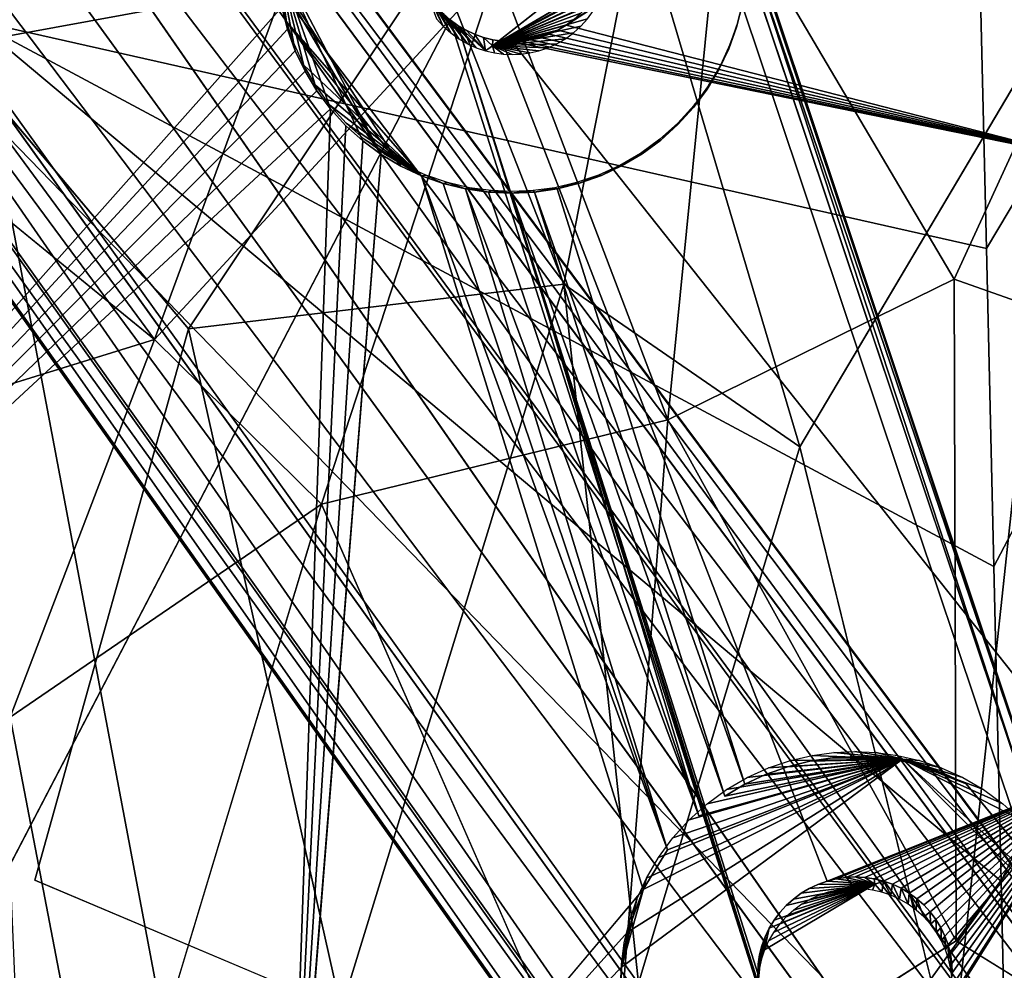
# Model space of a CAD drawing. Units: inches. Extents: x 0 to 306, y 12 to 222.
# Drawn here: x 68 to 70, y 89 to 90 of the extents above; entities that cross this region are included whole.
import ezdxf

# ---------------------------------------------------------------- set-up
doc = ezdxf.new("R2010")
doc.units = ezdxf.units.IN
doc.header["$MEASUREMENT"] = 0
for name, color, linetype in [('SEAT-BASE', 5, 'Continuous'), ('SEAT-INSIDEFABRIC', 5, 'Continuous'), ('SEAT-OUTSIDEFABRIC', 5, 'Continuous')]:
    doc.layers.add(name, color=color, linetype=linetype)

# ---------------------------------------------------------------- blocks, each defined once
blk = doc.blocks.new('3AAC153S04_0T')
at = {"layer": 'SEAT-BASE'}
for points, invisible_edges in [([(2.1541, 1.5526, 8.5886), (9.6538, 7.0019, 4.6535), (2.0289, 1.7447, 8.4679)], 2), ([(9.6538, 7.0019, 4.6535), (8.4641, 6.3608, 5.1385), (2.0289, 1.7447, 8.4679)], 12), ([(8.6742, 6.0753, 5.1448), (9.6538, 7.0019, 4.6535), (2.1541, 1.5526, 8.5886)], 1), ([(4.0176, 4.3389, 17.3077), (3.4961, 4.2372, 17.1623), (1.3586, 3.8229, 16.7605)], 2), ([(4.0235, 4.3229, 17.2406), (3.3385, 3.804, 16.9612), (3.1616, 4.1613, 17.0852)], 12), ([(3.3819, 4.1992, 17.2092), (3.8847, 3.9196, 17.2623), (4.0589, 4.3228, 17.3319)], 3), ([(4.0589, 4.3228, 17.3319), (3.8847, 3.9196, 17.2623), (4.7778, 3.6706, 17.3801)], 13), ([(5.2349, 4.0568, 17.4837), (4.0589, 4.3228, 17.3319), (4.7778, 3.6706, 17.3801)], 2), ([(3.8847, 3.9196, 17.2623), (3.3819, 4.1992, 17.2092), (1.9226, 3.9165, 16.9354)], 13), ([(5.102, 4.1448, 17.2734), (4.7606, 3.7256, 17.1824), (4.6575, 4.0588, 17.1983)], 12), ([(3.8847, 3.9196, 17.2623), (1.9226, 3.9165, 16.9354), (3.6754, 3.4233, 17.1823)], 3), ([(3.3896, 3.4667, 16.9379), (3.3385, 3.804, 16.9612), (4.4937, 3.4555, 17.1175)], 12), ([(3.4296, 2.9884, 16.9048), (3.3896, 3.4667, 16.9379), (4.4937, 3.4555, 17.1175)], 2), ([(3.7868, 2.4273, 16.9266), (1.5192, 2.4718, 16.5412), (3.4296, 2.9884, 16.9048)], 3), ([(4.5865, 2.6805, 17.2749), (3.5871, 2.4347, 17.0933), (4.6112, 2.3246, 17.2571)], 12), ([(4.5865, 2.6805, 17.2749), (4.6112, 2.3246, 17.2571), (5.5557, 2.1067, 17.3918)], 1), ([(1.8453, 1.9667, 16.5657), (1.5192, 2.4718, 16.5412), (3.7868, 2.4273, 16.9266)], 14), ([(3.5084, 1.9788, 16.8538), (1.8453, 1.9667, 16.5657), (3.7868, 2.4273, 16.9266)], 3)]:
    blk.add_3dface(points, dxfattribs=dict(at, invisible_edges=invisible_edges))
for points in [[(1.0144, 0.7248, 7.6192), (9.407, 6.8221, 3.8396), (1.905, 1.0885, 7.3926)], [(8.2292, 6.1812, 4.3989), (9.407, 6.8221, 3.8396), (1.0144, 0.7248, 7.6192)], [(9.407, 6.8221, 3.8396), (8.4398, 5.8961, 4.4049), (1.905, 1.0885, 7.3926)], [(1.738, 1.7746, 8.0496), (8.3129, 6.4305, 4.8294), (1.6593, 1.7149, 7.8118)], [(8.3129, 6.4305, 4.8294), (8.2733, 6.3996, 4.6693), (1.6593, 1.7149, 7.8118)], [(8.2856, 6.3589, 5.0349), (8.3129, 6.4305, 4.8294), (1.738, 1.7746, 8.0496)], [(8.2733, 6.3996, 4.6693), (8.1226, 6.2389, 4.5832), (1.6214, 1.6136, 7.5909)], [(1.6593, 1.7149, 7.8118), (8.2733, 6.3996, 4.6693), (1.6214, 1.6136, 7.5909)], [(1.8452, 1.7784, 8.2856), (8.2856, 6.3589, 5.0349), (1.738, 1.7746, 8.0496)], [(2.0289, 1.7447, 8.4679), (8.4641, 6.3608, 5.1385), (1.8452, 1.7784, 8.2856)], [(8.4641, 6.3608, 5.1385), (8.2856, 6.3589, 5.0349), (1.8452, 1.7784, 8.2856)], [(1.6214, 1.6136, 7.5909), (8.1226, 6.2389, 4.5832), (1.6385, 1.4495, 7.3835)], [(8.1226, 6.2389, 4.5832), (8.2292, 6.1812, 4.3989), (1.6385, 1.4495, 7.3835)], [(1.6385, 1.4495, 7.3835), (8.2292, 6.1812, 4.3989), (1.0144, 0.7248, 7.6192)], [(2.2603, 1.3586, 8.495), (8.6742, 6.0753, 5.1448), (2.1541, 1.5526, 8.5886)], [(8.6048, 5.8898, 5.0461), (8.6742, 6.0753, 5.1448), (2.2603, 1.3586, 8.495)], [(2.242, 1.0952, 8.0667), (8.7085, 5.9138, 4.8361), (2.2747, 1.1929, 8.2901)], [(8.6499, 5.8692, 4.6853), (8.7085, 5.9138, 4.8361), (2.242, 1.0952, 8.0667)], [(8.7085, 5.9138, 4.8361), (8.6048, 5.8898, 5.0461), (2.2747, 1.1929, 8.2901)], [(1.905, 1.0885, 7.3926), (8.4398, 5.8961, 4.4049), (2.0506, 1.027, 7.5961)], [(8.4398, 5.8961, 4.4049), (8.4723, 5.7919, 4.5795), (2.0506, 1.027, 7.5961)], [(2.2747, 1.1929, 8.2901), (8.6048, 5.8898, 5.0461), (2.2603, 1.3586, 8.495)], [(2.1625, 1.0347, 7.8291), (8.6499, 5.8692, 4.6853), (2.242, 1.0952, 8.0667)], [(8.4723, 5.7919, 4.5795), (8.6499, 5.8692, 4.6853), (2.1625, 1.0347, 7.8291)], [(2.0506, 1.027, 7.5961), (8.4723, 5.7919, 4.5795), (2.1625, 1.0347, 7.8291)], [(4.0176, 4.3389, 17.3077), (1.3586, 3.8229, 16.7605), (1.2252, 3.7977, 16.7896)], [(1.2252, 3.7977, 16.7896), (1.3652, 3.8225, 16.8223), (4.0176, 4.3389, 17.3077)], [(1.3652, 3.8225, 16.8223), (3.1084, 4.158, 17.1523), (4.0176, 4.3389, 17.3077)], [(4.1488, 3.9597, 17.1088), (3.3385, 3.804, 16.9612), (4.0235, 4.3229, 17.2406)], [(5.4015, 4.1983, 17.3209), (5.4388, 3.4763, 17.263), (4.7606, 3.7256, 17.1824)], [(4.7606, 3.7256, 17.1824), (5.102, 4.1448, 17.2734), (5.4015, 4.1983, 17.3209)], [(4.6575, 4.0588, 17.1983), (4.7606, 3.7256, 17.1824), (4.1488, 3.9597, 17.1088)], [(5.2349, 4.0568, 17.4837), (4.7778, 3.6706, 17.3801), (5.3792, 3.2701, 17.4379)], [(6.0408, 4.0568, 17.5922), (5.2349, 4.0568, 17.4837), (5.7321, 3.3136, 17.4915)], [(5.2349, 4.0568, 17.4837), (5.3792, 3.2701, 17.4379), (5.7321, 3.3136, 17.4915)], [(3.3385, 3.804, 16.9612), (4.1488, 3.9597, 17.1088), (4.4937, 3.4555, 17.1175)], [(4.4937, 3.4555, 17.1175), (4.1488, 3.9597, 17.1088), (4.7606, 3.7256, 17.1824)], [(3.8847, 3.9196, 17.2623), (3.6754, 3.4233, 17.1823), (4.7778, 3.6706, 17.3801)], [(4.7606, 3.7256, 17.1824), (5.3605, 3.172, 17.2285), (4.4937, 3.4555, 17.1175)], [(5.4388, 3.4763, 17.263), (5.3605, 3.172, 17.2285), (4.7606, 3.7256, 17.1824)], [(4.7778, 3.6706, 17.3801), (3.6754, 3.4233, 17.1823), (4.8502, 3.063, 17.3428)], [(4.8502, 3.063, 17.3428), (5.3792, 3.2701, 17.4379), (4.7778, 3.6706, 17.3801)], [(4.4937, 3.4555, 17.1175), (4.6305, 2.8943, 17.0968), (3.4296, 2.9884, 16.9048)], [(4.4937, 3.4555, 17.1175), (5.3605, 3.172, 17.2285), (4.6305, 2.8943, 17.0968)], [(3.6754, 3.4233, 17.1823), (3.7179, 2.9422, 17.1503), (4.8502, 3.063, 17.3428)], [(5.3792, 3.2701, 17.4379), (4.8502, 3.063, 17.3428), (5.4656, 2.9412, 17.4269)], [(5.4982, 2.8085, 17.2237), (4.6305, 2.8943, 17.0968), (5.3605, 3.172, 17.2285)], [(4.8502, 3.063, 17.3428), (3.7179, 2.9422, 17.1503), (4.5865, 2.6805, 17.2749)], [(5.4656, 2.9412, 17.4269), (4.8502, 3.063, 17.3428), (4.5865, 2.6805, 17.2749)], [(3.7868, 2.4273, 16.9266), (3.4296, 2.9884, 16.9048), (4.6305, 2.8943, 17.0968)], [(3.5871, 2.4347, 17.0933), (4.5865, 2.6805, 17.2749), (3.7179, 2.9422, 17.1503)], [(5.4656, 2.9412, 17.4269), (4.5865, 2.6805, 17.2749), (5.5557, 2.1067, 17.3918)], [(4.8583, 2.431, 17.1023), (3.7868, 2.4273, 16.9266), (4.6305, 2.8943, 17.0968)], [(4.6305, 2.8943, 17.0968), (5.4982, 2.8085, 17.2237), (4.8583, 2.431, 17.1023)], [(5.4982, 2.8085, 17.2237), (5.5543, 2.1111, 17.1927), (4.8583, 2.431, 17.1023)], [(3.7868, 2.4273, 16.9266), (4.6345, 1.7981, 17.0345), (3.5084, 1.9788, 16.8538)], [(3.5453, 1.9274, 17.0576), (4.6112, 2.3246, 17.2571), (3.5871, 2.4347, 17.0933)], [(4.8583, 2.431, 17.1023), (4.6345, 1.7981, 17.0345), (3.7868, 2.4273, 16.9266)], [(5.5543, 2.1111, 17.1927), (4.6345, 1.7981, 17.0345), (4.8583, 2.431, 17.1023)]]:
    blk.add_3dface(points, dxfattribs=at)
at = {"layer": 'SEAT-INSIDEFABRIC'}
for points in [[(5.9562, 4.8045, 17.9708), (3.245, 2.1761, 17.3151), (2.8141, 4.5061, 17.4303)], [(6.2427, 2.2244, 17.8278), (3.245, 2.1761, 17.3151), (5.9562, 4.8045, 17.9708)], [(5.2774, 4.0188, 19.7986), (6.9974, 2.4288, 19.9147), (7.7523, 4.3503, 20.0901)], [(3.8832, 2.3546, 19.4444), (5.2774, 4.0188, 19.7986), (2.3393, 3.4633, 19.2501)], [(5.2774, 4.0188, 19.7986), (3.5892, 3.9465, 19.5151), (2.3393, 3.4633, 19.2501)], [(3.8832, 2.3546, 19.4444), (4.3927, 2.3665, 19.5351), (5.2774, 4.0188, 19.7986)], [(5.2774, 4.0188, 19.7986), (4.3927, 2.3665, 19.5351), (4.9076, 2.3786, 19.6233)], [(5.6551, 2.3964, 19.7422), (5.2774, 4.0188, 19.7986), (4.9076, 2.3786, 19.6233)], [(6.3423, 2.413, 19.8382), (6.9974, 2.4288, 19.9147), (5.2774, 4.0188, 19.7986)], [(6.3423, 2.413, 19.8382), (5.2774, 4.0188, 19.7986), (5.6551, 2.3964, 19.7422)], [(2.3393, 3.4633, 19.2501), (2.8854, 2.3323, 19.2623), (3.8832, 2.3546, 19.4444)], [(5.6551, 2.3964, 19.7422), (4.9076, 2.3786, 19.6233), (8.8998, -0.0028, 19.979)], [(8.8998, -0.0028, 19.979), (4.9076, 2.3786, 19.6233), (4.3927, 2.3665, 19.5351)], [(8.8998, -0.0028, 19.979), (4.3927, 2.3665, 19.5351), (3.8832, 2.3546, 19.4444)], [(2.8854, 2.3323, 19.2623), (8.8998, -0.0028, 19.979), (3.8832, 2.3546, 19.4444)]]:
    blk.add_3dface(points, dxfattribs=at)
at = {"layer": 'SEAT-OUTSIDEFABRIC'}
for points in [[(6.6538, 5.2612, 17.7423), (5.2781, 3.2469, 17.3814), (2.7999, 4.5385, 17.0716)], [(6.6538, 5.2612, 17.7423), (5.2883, 3.2583, 17.3839), (5.2781, 3.2469, 17.3814)], [(3.9506, 4.7192, 17.6512), (5.2985, 3.5194, 17.7644), (5.9561, 4.8045, 17.9726)], [(3.9506, 4.7192, 17.6512), (3.1898, 3.5087, 17.3993), (5.1339, 3.4408, 17.7319)], [(3.9506, 4.7192, 17.6512), (5.1634, 3.4629, 17.7384), (5.1949, 3.4819, 17.7449)], [(5.2281, 3.4978, 17.7515), (5.2628, 3.5103, 17.758), (3.9506, 4.7192, 17.6512)], [(3.9506, 4.7192, 17.6512), (5.2628, 3.5103, 17.758), (5.2985, 3.5194, 17.7644)], [(3.9506, 4.7192, 17.6512), (5.1949, 3.4819, 17.7449), (5.2281, 3.4978, 17.7515)], [(5.1339, 3.4408, 17.7319), (5.1634, 3.4629, 17.7384), (3.9506, 4.7192, 17.6512)], [(5.0413, 3.3268, 17.7083), (5.3449, 3.5251, 17.6739), (5.0602, 3.3586, 17.7137)], [(5.0602, 3.3586, 17.7137), (5.3789, 3.5266, 17.6764), (5.082, 3.3884, 17.7195)], [(5.0602, 3.3586, 17.7137), (5.3449, 3.5251, 17.6739), (5.3789, 3.5266, 17.6764)], [(5.1339, 3.4408, 17.7319), (5.3789, 3.5266, 17.6764), (5.1634, 3.4629, 17.7384)], [(5.1634, 3.4629, 17.7384), (5.3789, 3.5266, 17.6764), (5.1949, 3.4819, 17.7449)], [(5.1949, 3.4819, 17.7449), (5.3789, 3.5266, 17.6764), (5.2281, 3.4978, 17.7515)], [(5.2281, 3.4978, 17.7515), (5.3789, 3.5266, 17.6764), (5.2628, 3.5103, 17.758)], [(5.2628, 3.5103, 17.758), (5.3789, 3.5266, 17.6764), (5.2985, 3.5194, 17.7644)], [(5.082, 3.3884, 17.7195), (3.1898, 3.5087, 17.3993), (5.0602, 3.3586, 17.7137)], [(3.1898, 3.5087, 17.3993), (3.744, 2.9695, 17.4564), (3.8006, 2.9599, 17.4659)], [(3.1898, 3.5087, 17.3993), (3.7072, 2.9713, 17.4499), (3.744, 2.9695, 17.4564)], [(5.1339, 3.4408, 17.7319), (3.1898, 3.5087, 17.3993), (5.1067, 3.4159, 17.7256)], [(5.1067, 3.4159, 17.7256), (3.1898, 3.5087, 17.3993), (5.082, 3.3884, 17.7195)], [(3.1898, 3.5087, 17.3993), (3.8006, 2.9599, 17.4659), (3.8699, 2.9344, 17.4766)], [(5.0256, 3.2932, 17.7032), (5.2747, 3.512, 17.669), (5.0413, 3.3268, 17.7083)], [(5.0256, 3.2932, 17.7032), (5.1716, 3.4647, 17.6616), (5.2049, 3.4842, 17.664)], [(5.1401, 3.4417, 17.6594), (5.1716, 3.4647, 17.6616), (5.0256, 3.2932, 17.7032)], [(5.0256, 3.2932, 17.7032), (5.111, 3.4153, 17.6573), (5.1401, 3.4417, 17.6594)], [(5.0256, 3.2932, 17.7032), (5.0847, 3.3862, 17.6555), (5.111, 3.4153, 17.6573)], [(5.0618, 3.3546, 17.6538), (5.0847, 3.3862, 17.6555), (5.0256, 3.2932, 17.7032)], [(5.0256, 3.2932, 17.7032), (5.0423, 3.3212, 17.6525), (5.0618, 3.3546, 17.6538)], [(5.0256, 3.2932, 17.7032), (5.0266, 3.2866, 17.6514), (5.0423, 3.3212, 17.6525)], [(5.0256, 3.2932, 17.7032), (3.8699, 2.9344, 17.4766), (3.9341, 2.8953, 17.4854)], [(5.0256, 3.2932, 17.7032), (3.9341, 2.8953, 17.4854), (5.0133, 3.2582, 17.6986)], [(5.0133, 3.2582, 17.6986), (5.0266, 3.2866, 17.6514), (5.0256, 3.2932, 17.7032)], [(5.0133, 3.2582, 17.6986), (5.0146, 3.2512, 17.6505), (5.0266, 3.2866, 17.6514)], [(5.2679, 3.2581, 17.6685), (5.3249, 3.2857, 17.3917), (5.2799, 3.269, 17.6693)], [(5.2679, 3.2581, 17.6685), (5.3118, 3.2778, 17.3891), (5.3249, 3.2857, 17.3917)], [(5.257, 3.246, 17.6677), (5.3118, 3.2778, 17.3891), (5.2679, 3.2581, 17.6685)], [(5.257, 3.246, 17.6677), (5.2996, 3.2686, 17.3864), (5.3118, 3.2778, 17.3891)], [(5.0133, 3.2582, 17.6986), (3.9341, 2.8953, 17.4854), (5.0043, 3.2221, 17.6946)], [(5.0043, 3.2221, 17.6946), (5.0146, 3.2512, 17.6505), (5.0133, 3.2582, 17.6986)], [(5.2394, 3.219, 17.6665), (5.2883, 3.2583, 17.3839), (5.2475, 3.2329, 17.667)], [(5.2394, 3.219, 17.6665), (5.2781, 3.2469, 17.3814), (5.2883, 3.2583, 17.3839)], [(5.2475, 3.2329, 17.667), (5.2883, 3.2583, 17.3839), (5.2996, 3.2686, 17.3864)], [(5.2475, 3.2329, 17.667), (5.2996, 3.2686, 17.3864), (5.257, 3.246, 17.6677)], [(5.2781, 3.2469, 17.3814), (5.269, 3.2345, 17.3791), (3.7033, 2.7459, 17.0731)], [(5.0043, 3.2221, 17.6946), (5.0063, 3.2158, 17.6499), (5.0146, 3.2512, 17.6505)], [(5.2329, 3.2047, 17.666), (5.269, 3.2345, 17.3791), (5.2781, 3.2469, 17.3814)], [(5.2329, 3.2047, 17.666), (5.2781, 3.2469, 17.3814), (5.2394, 3.219, 17.6665)], [(5.269, 3.2345, 17.3791), (3.7183, 2.7481, 17.0759), (3.7033, 2.7459, 17.0731)], [(5.269, 3.2345, 17.3791), (3.7336, 2.7489, 17.0787), (3.7183, 2.7481, 17.0759)], [(5.0043, 3.2221, 17.6946), (3.9893, 2.8441, 17.4919), (4.999, 3.1852, 17.6911)], [(4.999, 3.1852, 17.6911), (5.0063, 3.2158, 17.6499), (5.0043, 3.2221, 17.6946)], [(5.2279, 3.19, 17.6656), (5.269, 3.2345, 17.3791), (5.2329, 3.2047, 17.666)], [(5.2279, 3.19, 17.6656), (5.2612, 3.2213, 17.3769), (5.269, 3.2345, 17.3791)], [(5.2279, 3.19, 17.6656), (5.2547, 3.2074, 17.3749), (5.2612, 3.2213, 17.3769)], [(4.999, 3.1852, 17.6911), (5.0015, 3.1808, 17.6496), (5.0063, 3.2158, 17.6499)], [(5.2495, 3.1929, 17.373), (5.2547, 3.2074, 17.3749), (5.2279, 3.19, 17.6656)], [(5.2359, 3.1787, 17.5141), (5.2279, 3.19, 17.6656), (5.2245, 3.1754, 17.6654)], [(5.2359, 3.1787, 17.5141), (5.2495, 3.1929, 17.373), (5.2279, 3.19, 17.6656)], [(5.2459, 3.1779, 17.3714), (5.2495, 3.1929, 17.373), (5.2359, 3.1787, 17.5141)], [(4.999, 3.1852, 17.6911), (3.9893, 2.8441, 17.4919), (4.9972, 3.1479, 17.6882)], [(4.9972, 3.1479, 17.6882), (5.0015, 3.1808, 17.6496), (4.999, 3.1852, 17.6911)], [(5.2359, 3.1787, 17.5141), (5.2219, 3.1467, 17.6652), (5.2225, 3.1326, 17.6653)], [(5.2359, 3.1787, 17.5141), (5.2225, 3.1609, 17.6653), (5.2219, 3.1467, 17.6652)], [(5.2245, 3.1754, 17.6654), (5.2225, 3.1609, 17.6653), (5.2359, 3.1787, 17.5141)], [(5.2225, 3.1326, 17.6653), (5.2245, 3.118, 17.6654), (5.2359, 3.1787, 17.5141)], [(5.2359, 3.1787, 17.5141), (5.2245, 3.118, 17.6654), (5.2279, 3.1034, 17.6656)], [(5.2359, 3.1787, 17.5141), (5.2279, 3.1034, 17.6656), (5.2329, 3.0887, 17.666)], [(5.2329, 3.0887, 17.666), (5.2394, 3.0744, 17.6665), (5.2359, 3.1787, 17.5141)], [(5.3357, 2.9953, 17.6733), (5.3844, 2.99, 17.3815), (5.2359, 3.1787, 17.5141)], [(5.2359, 3.1787, 17.5141), (5.2429, 3.1472, 17.3688), (5.2436, 3.1627, 17.37)], [(5.2786, 3.047, 17.368), (5.2695, 3.0594, 17.3673), (5.2359, 3.1787, 17.5141)], [(5.2359, 3.1787, 17.5141), (5.2679, 3.0353, 17.6685), (5.2799, 3.0244, 17.6693)], [(5.2359, 3.1787, 17.5141), (5.3211, 3.0003, 17.6723), (5.3357, 2.9953, 17.6733)], [(5.2359, 3.1787, 17.5141), (5.326, 3.0078, 17.3732), (5.3128, 3.0158, 17.3715)], [(5.2359, 3.1787, 17.5141), (5.2497, 3.1014, 17.3669), (5.246, 3.1164, 17.3673)], [(5.2359, 3.1787, 17.5141), (5.2475, 3.0605, 17.667), (5.257, 3.0474, 17.6677)], [(5.2359, 3.1787, 17.5141), (5.2615, 3.0728, 17.3669), (5.2549, 3.0868, 17.3667)], [(5.2359, 3.1787, 17.5141), (5.3004, 3.025, 17.3701), (5.289, 3.0355, 17.3689)], [(5.2437, 3.1318, 17.3679), (5.2429, 3.1472, 17.3688), (5.2359, 3.1787, 17.5141)], [(5.257, 3.0474, 17.6677), (5.2679, 3.0353, 17.6685), (5.2359, 3.1787, 17.5141)], [(5.2359, 3.1787, 17.5141), (5.2394, 3.0744, 17.6665), (5.2475, 3.0605, 17.667)], [(5.2359, 3.1787, 17.5141), (5.3068, 3.0068, 17.6712), (5.3211, 3.0003, 17.6723)], [(5.2359, 3.1787, 17.5141), (5.2436, 3.1627, 17.37), (5.2459, 3.1779, 17.3714)], [(5.2359, 3.1787, 17.5141), (5.246, 3.1164, 17.3673), (5.2437, 3.1318, 17.3679)], [(5.2549, 3.0868, 17.3667), (5.2497, 3.1014, 17.3669), (5.2359, 3.1787, 17.5141)], [(5.2359, 3.1787, 17.5141), (5.2695, 3.0594, 17.3673), (5.2615, 3.0728, 17.3669)], [(5.2359, 3.1787, 17.5141), (5.289, 3.0355, 17.3689), (5.2786, 3.047, 17.368)], [(5.3128, 3.0158, 17.3715), (5.3004, 3.025, 17.3701), (5.2359, 3.1787, 17.5141)], [(5.2359, 3.1787, 17.5141), (5.3399, 3.0012, 17.375), (5.326, 3.0078, 17.3732)], [(4.9972, 3.1479, 17.6882), (4.021, 2.8021, 17.4948), (4.9991, 3.1106, 17.6859)], [(5.0543, 2.2211, 17.2832), (4.0553, 2.2057, 17.1055), (5.2429, 3.1472, 17.3688)], [(4.9991, 3.1106, 17.6859), (5.0015, 3.1126, 17.6496), (4.9972, 3.1479, 17.6882)], [(5.0543, 2.2211, 17.2832), (5.2429, 3.1472, 17.3688), (5.2437, 3.1318, 17.3679)], [(5.2437, 3.1318, 17.3679), (5.246, 3.1164, 17.3673), (5.0543, 2.2211, 17.2832)], [(4.9991, 3.1106, 17.6859), (4.021, 2.8021, 17.4948), (4.0401, 2.7699, 17.4962)], [(4.9991, 3.1106, 17.6859), (4.0401, 2.7699, 17.4962), (5.0046, 3.0736, 17.6843)], [(4.9991, 3.1106, 17.6859), (5.0063, 3.0776, 17.6499), (5.0015, 3.1126, 17.6496)], [(5.0046, 3.0736, 17.6843), (5.0063, 3.0776, 17.6499), (4.9991, 3.1106, 17.6859)], [(5.0543, 2.2211, 17.2832), (5.246, 3.1164, 17.3673), (5.2497, 3.1014, 17.3669)], [(5.0543, 2.2211, 17.2832), (5.2497, 3.1014, 17.3669), (5.2549, 3.0868, 17.3667)], [(5.0046, 3.0736, 17.6843), (5.0146, 3.0422, 17.6505), (5.0063, 3.0776, 17.6499)], [(5.2549, 3.0868, 17.3667), (5.2615, 3.0728, 17.3669), (5.0543, 2.2211, 17.2832)], [(5.0137, 3.0374, 17.6834), (5.0146, 3.0422, 17.6505), (5.0046, 3.0736, 17.6843)], [(5.0543, 2.2211, 17.2832), (5.2615, 3.0728, 17.3669), (5.2695, 3.0594, 17.3673)], [(5.0543, 2.2211, 17.2832), (5.2695, 3.0594, 17.3673), (5.8002, 2.2326, 17.4058)], [(5.8002, 2.2326, 17.4058), (5.2695, 3.0594, 17.3673), (5.2786, 3.047, 17.368)], [(5.0137, 3.0374, 17.6834), (5.0266, 3.0069, 17.6514), (5.0146, 3.0422, 17.6505)], [(5.0262, 3.0021, 17.6832), (5.0266, 3.0069, 17.6514), (5.0137, 3.0374, 17.6834)], [(5.0262, 3.0021, 17.6832), (5.0423, 2.9722, 17.6525), (5.0266, 3.0069, 17.6514)], [(5.0422, 2.9683, 17.6836), (5.0423, 2.9722, 17.6525), (5.0262, 3.0021, 17.6832)], [(3.7484, 2.9698, 17.3514), (3.744, 2.9695, 17.4564), (3.7072, 2.9713, 17.4499)], [(3.7484, 2.9698, 17.3514), (3.7072, 2.9713, 17.4499), (3.7144, 2.9713, 17.349)], [(3.7833, 2.965, 17.3539), (3.744, 2.9695, 17.4564), (3.7484, 2.9698, 17.3514)], [(3.8884, 2.9289, 17.3614), (4.081, 2.5143, 17.4377), (3.744, 2.9695, 17.4564)], [(3.8006, 2.9599, 17.4659), (3.744, 2.9695, 17.4564), (4.081, 2.5143, 17.4377)], [(3.8539, 2.9447, 17.3589), (3.744, 2.9695, 17.4564), (3.8187, 2.9567, 17.3564)], [(3.8884, 2.9289, 17.3614), (3.744, 2.9695, 17.4564), (3.8539, 2.9447, 17.3589)], [(3.8187, 2.9567, 17.3564), (3.744, 2.9695, 17.4564), (3.7833, 2.965, 17.3539)], [(5.0422, 2.9683, 17.6836), (5.0618, 2.9388, 17.6538), (5.0423, 2.9722, 17.6525)], [(5.0613, 2.9361, 17.6847), (5.0618, 2.9388, 17.6538), (5.0422, 2.9683, 17.6836)], [(4.081, 2.5143, 17.4377), (3.8699, 2.9344, 17.4766), (3.8006, 2.9599, 17.4659)], [(4.081, 2.5143, 17.4377), (3.9341, 2.8953, 17.4854), (3.8699, 2.9344, 17.4766)], [(5.0613, 2.9361, 17.6847), (5.0847, 2.9072, 17.6555), (5.0618, 2.9388, 17.6538)], [(5.0835, 2.9061, 17.6865), (5.0847, 2.9072, 17.6555), (5.0613, 2.9361, 17.6847)], [(3.9217, 2.9094, 17.3637), (4.081, 2.5143, 17.4377), (3.8884, 2.9289, 17.3614)], [(3.9532, 2.8864, 17.366), (4.081, 2.5143, 17.4377), (3.9217, 2.9094, 17.3637)], [(5.0835, 2.9061, 17.6865), (5.111, 2.8781, 17.6573), (5.0847, 2.9072, 17.6555)], [(3.9824, 2.8601, 17.368), (4.081, 2.5143, 17.4377), (3.9532, 2.8864, 17.366)], [(5.136, 2.8532, 17.6919), (5.1401, 2.8517, 17.6594), (5.111, 2.8781, 17.6573)], [(4.0086, 2.8309, 17.3699), (4.081, 2.5143, 17.4377), (3.9824, 2.8601, 17.368)], [(5.1659, 2.8309, 17.6955), (5.1401, 2.8517, 17.6594), (5.136, 2.8532, 17.6919)], [(5.1659, 2.8309, 17.6955), (5.1716, 2.8287, 17.6616), (5.1401, 2.8517, 17.6594)], [(4.0316, 2.7993, 17.3715), (4.081, 2.5143, 17.4377), (4.0086, 2.8309, 17.3699)], [(5.1977, 2.8117, 17.6996), (5.1716, 2.8287, 17.6616), (5.1659, 2.8309, 17.6955)], [(5.1977, 2.8117, 17.6996), (5.2049, 2.8092, 17.664), (5.1716, 2.8287, 17.6616)], [(5.2312, 2.7957, 17.7041), (5.2049, 2.8092, 17.664), (5.1977, 2.8117, 17.6996)], [(5.2312, 2.7957, 17.7041), (5.2395, 2.7935, 17.6665), (5.2049, 2.8092, 17.664)], [(4.0401, 2.7699, 17.4962), (4.021, 2.8021, 17.4948), (4.081, 2.5143, 17.4377)], [(4.051, 2.7659, 17.3729), (4.081, 2.5143, 17.4377), (4.0316, 2.7993, 17.3715)], [(5.2661, 2.7831, 17.7091), (5.2395, 2.7935, 17.6665), (5.2312, 2.7957, 17.7041)], [(5.2661, 2.7831, 17.7091), (5.2747, 2.7814, 17.669), (5.2395, 2.7935, 17.6665)], [(5.4845, 2.7831, 17.7444), (3.8193, 2.2277, 17.4244), (6.3113, 0.7412, 17.7953)], [(5.4488, 2.7741, 17.7381), (3.8193, 2.2277, 17.4244), (5.4845, 2.7831, 17.7444)], [(5.302, 2.7741, 17.7144), (5.2747, 2.7814, 17.669), (5.2661, 2.7831, 17.7091)], [(5.302, 2.7741, 17.7144), (5.31, 2.7731, 17.6715), (5.2747, 2.7814, 17.669)], [(5.4123, 2.7686, 17.7319), (3.8193, 2.2277, 17.4244), (5.4488, 2.7741, 17.7381)], [(5.4123, 2.7686, 17.7319), (3.9271, 2.2813, 17.4468), (3.8193, 2.2277, 17.4244)], [(5.3754, 2.7668, 17.7259), (3.9271, 2.2813, 17.4468), (5.4123, 2.7686, 17.7319)], [(4.081, 2.5143, 17.4377), (4.0561, 2.7361, 17.4968), (4.0401, 2.7699, 17.4962)], [(4.0667, 2.7313, 17.374), (4.081, 2.5143, 17.4377), (4.051, 2.7659, 17.3729)], [(3.7144, 2.7489, 17.349), (3.764, 2.7459, 17.084), (3.7788, 2.7421, 17.0865)], [(3.7788, 2.7421, 17.0865), (3.7285, 2.7483, 17.35), (3.7144, 2.7489, 17.349)], [(3.7788, 2.7421, 17.0865), (3.743, 2.7463, 17.3511), (3.7285, 2.7483, 17.35)], [(3.7932, 2.7369, 17.0887), (3.743, 2.7463, 17.3511), (3.7788, 2.7421, 17.0865)], [(3.7722, 2.7378, 17.3531), (3.7576, 2.7428, 17.3521), (3.8071, 2.7303, 17.0908)], [(3.8785, 2.5594, 17.2153), (3.7722, 2.7378, 17.3531), (3.8071, 2.7303, 17.0908)], [(3.7865, 2.7313, 17.3541), (3.7722, 2.7378, 17.3531), (3.8785, 2.5594, 17.2153)], [(3.8785, 2.5594, 17.2153), (3.8003, 2.7232, 17.3551), (3.7865, 2.7313, 17.3541)], [(3.8785, 2.5594, 17.2153), (3.8071, 2.7303, 17.0908), (3.8203, 2.7223, 17.0927)], [(4.081, 2.5143, 17.4377), (4.0686, 2.7008, 17.4968), (4.0561, 2.7361, 17.4968)], [(4.0787, 2.696, 17.3749), (4.081, 2.5143, 17.4377), (4.0667, 2.7313, 17.374)], [(3.8785, 2.5594, 17.2153), (3.8134, 2.7137, 17.3561), (3.8003, 2.7232, 17.3551)], [(3.8255, 2.7028, 17.3569), (3.8134, 2.7137, 17.3561), (3.8785, 2.5594, 17.2153)], [(3.8785, 2.5594, 17.2153), (3.8363, 2.6907, 17.3577), (3.8255, 2.7028, 17.3569)], [(3.8785, 2.5594, 17.2153), (3.8441, 2.7027, 17.0958), (3.8544, 2.6912, 17.0969)], [(4.0777, 2.6646, 17.4962), (4.0686, 2.7008, 17.4968), (4.081, 2.5143, 17.4377)], [(4.087, 2.6605, 17.3755), (4.081, 2.5143, 17.4377), (4.0787, 2.696, 17.3749)], [(3.8785, 2.5594, 17.2153), (3.8459, 2.6776, 17.3584), (3.8363, 2.6907, 17.3577)], [(3.8544, 2.6912, 17.0969), (3.8636, 2.6787, 17.0978), (3.8785, 2.5594, 17.2153)], [(3.8539, 2.6637, 17.3589), (3.8459, 2.6776, 17.3584), (3.8785, 2.5594, 17.2153)], [(3.8785, 2.5594, 17.2153), (3.8604, 2.6494, 17.3594), (3.8539, 2.6637, 17.3589)], [(3.8785, 2.5594, 17.2153), (3.8636, 2.6787, 17.0978), (3.8715, 2.6654, 17.0984)], [(3.8785, 2.5594, 17.2153), (3.8715, 2.6654, 17.0984), (3.8781, 2.6514, 17.0987)], [(4.081, 2.5143, 17.4377), (4.0832, 2.6276, 17.4949), (4.0777, 2.6646, 17.4962)], [(3.8785, 2.5594, 17.2153), (3.8654, 2.6347, 17.3597), (3.8604, 2.6494, 17.3594)], [(3.8781, 2.6514, 17.0987), (3.8833, 2.6367, 17.0987), (3.8785, 2.5594, 17.2153)], [(4.0918, 2.6256, 17.3758), (4.081, 2.5143, 17.4377), (4.087, 2.6605, 17.3755)], [(3.8688, 2.6201, 17.36), (3.8654, 2.6347, 17.3597), (3.8785, 2.5594, 17.2153)], [(3.8785, 2.5594, 17.2153), (3.8833, 2.6367, 17.0987), (3.8871, 2.6217, 17.0985)], [(4.0553, 2.2057, 17.1055), (3.8871, 2.6217, 17.0985), (3.8833, 2.6367, 17.0987)], [(3.8785, 2.5594, 17.2153), (3.8708, 2.6056, 17.3601), (3.8688, 2.6201, 17.36)], [(3.8785, 2.5594, 17.2153), (3.8871, 2.6217, 17.0985), (3.8894, 2.6064, 17.0979)], [(3.8894, 2.6064, 17.0979), (3.8871, 2.6217, 17.0985), (4.0553, 2.2057, 17.1055)], [(4.081, 2.5143, 17.4377), (4.085, 2.5902, 17.493), (4.0832, 2.6276, 17.4949)], [(4.0934, 2.5914, 17.3759), (4.081, 2.5143, 17.4377), (4.0918, 2.6256, 17.3758)], [(3.8785, 2.5594, 17.2153), (3.8715, 2.5914, 17.3602), (3.8708, 2.6056, 17.3601)], [(3.8894, 2.6064, 17.0979), (3.8901, 2.5909, 17.0971), (3.8785, 2.5594, 17.2153)], [(4.0553, 2.2057, 17.1055), (3.8901, 2.5909, 17.0971), (3.8894, 2.6064, 17.0979)], [(3.8708, 2.5773, 17.3601), (3.8715, 2.5914, 17.3602), (3.8785, 2.5594, 17.2153)], [(3.8785, 2.5594, 17.2153), (3.8901, 2.5909, 17.0971), (3.8894, 2.5754, 17.0961)], [(4.0553, 2.2057, 17.1055), (3.8894, 2.5754, 17.0961), (3.8901, 2.5909, 17.0971)], [(4.0918, 2.5573, 17.3758), (4.081, 2.5143, 17.4377), (4.0934, 2.5914, 17.3759)], [(4.0833, 2.5529, 17.4904), (4.085, 2.5902, 17.493), (4.081, 2.5143, 17.4377)], [(3.8785, 2.5594, 17.2153), (3.8688, 2.5628, 17.36), (3.8708, 2.5773, 17.3601)], [(3.8785, 2.5594, 17.2153), (3.8894, 2.5754, 17.0961), (3.8872, 2.5602, 17.0947)], [(3.8872, 2.5602, 17.0947), (3.8894, 2.5754, 17.0961), (4.0553, 2.2057, 17.1055)], [(3.8785, 2.5594, 17.2153), (3.8654, 2.5481, 17.3597), (3.8688, 2.5628, 17.36)], [(3.8835, 2.5452, 17.0932), (3.8654, 2.5481, 17.3597), (3.8785, 2.5594, 17.2153)], [(3.8872, 2.5602, 17.0947), (3.8835, 2.5452, 17.0932), (3.8785, 2.5594, 17.2153)], [(4.0553, 2.2057, 17.1055), (3.8835, 2.5452, 17.0932), (3.8872, 2.5602, 17.0947)], [(4.081, 2.5143, 17.4377), (4.0779, 2.516, 17.4872), (4.0833, 2.5529, 17.4904)], [(4.087, 2.5223, 17.3755), (4.081, 2.5143, 17.4377), (4.0918, 2.5573, 17.3758)], [(3.8835, 2.5452, 17.0932), (3.8604, 2.5334, 17.3594), (3.8654, 2.5481, 17.3597)], [(3.8783, 2.5306, 17.0914), (3.8604, 2.5334, 17.3594), (3.8835, 2.5452, 17.0932)], [(4.0553, 2.2057, 17.1055), (3.8783, 2.5306, 17.0914), (3.8835, 2.5452, 17.0932)], [(3.8783, 2.5306, 17.0914), (3.8539, 2.5191, 17.3589), (3.8604, 2.5334, 17.3594)], [(3.8718, 2.5167, 17.0894), (3.8539, 2.5191, 17.3589), (3.8783, 2.5306, 17.0914)], [(3.8718, 2.5167, 17.0894), (3.8783, 2.5306, 17.0914), (4.0553, 2.2057, 17.1055)], [(4.0787, 2.4869, 17.3749), (4.081, 2.5143, 17.4377), (4.087, 2.5223, 17.3755)], [(3.9824, 2.3228, 17.368), (3.7836, 2.2188, 17.4174), (4.081, 2.5143, 17.4377)], [(3.7836, 2.2188, 17.4174), (3.8193, 2.2277, 17.4244), (4.081, 2.5143, 17.4377)], [(4.081, 2.5143, 17.4377), (3.8193, 2.2277, 17.4244), (4.0407, 2.4111, 17.4745)], [(3.864, 2.5035, 17.0872), (3.8363, 2.4922, 17.3577), (3.8459, 2.5052, 17.3584)], [(3.8718, 2.5167, 17.0894), (3.8459, 2.5052, 17.3584), (3.8539, 2.5191, 17.3589)], [(3.864, 2.5035, 17.0872), (3.8459, 2.5052, 17.3584), (3.8718, 2.5167, 17.0894)], [(4.0553, 2.2057, 17.1055), (3.864, 2.5035, 17.0872), (3.8718, 2.5167, 17.0894)], [(3.9824, 2.3228, 17.368), (4.081, 2.5143, 17.4377), (4.0086, 2.352, 17.3699)], [(4.0086, 2.352, 17.3699), (4.081, 2.5143, 17.4377), (4.0316, 2.3835, 17.3715)], [(4.0316, 2.3835, 17.3715), (4.081, 2.5143, 17.4377), (4.051, 2.4169, 17.3729)], [(4.081, 2.5143, 17.4377), (4.0407, 2.4111, 17.4745), (4.0565, 2.4448, 17.4793)], [(4.051, 2.4169, 17.3729), (4.081, 2.5143, 17.4377), (4.0667, 2.4516, 17.374)], [(4.0565, 2.4448, 17.4793), (4.0689, 2.4799, 17.4835), (4.081, 2.5143, 17.4377)], [(4.0667, 2.4516, 17.374), (4.081, 2.5143, 17.4377), (4.0787, 2.4869, 17.3749)], [(4.081, 2.5143, 17.4377), (4.0689, 2.4799, 17.4835), (4.0779, 2.516, 17.4872)], [(3.8549, 2.4912, 17.0848), (3.8255, 2.4801, 17.3569), (3.8363, 2.4922, 17.3577)], [(3.8549, 2.4912, 17.0848), (3.8363, 2.4922, 17.3577), (3.864, 2.5035, 17.0872)], [(3.8447, 2.4798, 17.0823), (3.8549, 2.4912, 17.0848), (4.0553, 2.2057, 17.1055)], [(4.0553, 2.2057, 17.1055), (3.8549, 2.4912, 17.0848), (3.864, 2.5035, 17.0872)], [(3.8334, 2.4694, 17.0796), (3.8134, 2.4692, 17.3561), (3.8255, 2.4801, 17.3569)], [(4.0553, 2.2057, 17.1055), (3.8334, 2.4694, 17.0796), (3.8447, 2.4798, 17.0823)], [(3.8081, 2.4524, 17.074), (3.7865, 2.4515, 17.3541), (3.8003, 2.4596, 17.3551)], [(3.8212, 2.4603, 17.0769), (3.8003, 2.4596, 17.3551), (3.8134, 2.4692, 17.3561)], [(3.8081, 2.4524, 17.074), (3.8003, 2.4596, 17.3551), (3.8212, 2.4603, 17.0769)], [(3.8081, 2.4524, 17.074), (3.8212, 2.4603, 17.0769), (4.0553, 2.2057, 17.1055)], [(3.8212, 2.4603, 17.0769), (3.8134, 2.4692, 17.3561), (3.8334, 2.4694, 17.0796)], [(4.0553, 2.2057, 17.1055), (3.8212, 2.4603, 17.0769), (3.8334, 2.4694, 17.0796)], [(3.682, 2.4431, 17.0506), (3.7117, 2.4355, 17.0555), (4.0553, 2.2057, 17.1055)], [(3.7652, 2.4369, 17.0654), (3.743, 2.4366, 17.3511), (3.7576, 2.44, 17.3521)], [(3.78, 2.4407, 17.0683), (3.7576, 2.44, 17.3521), (3.7722, 2.445, 17.3531)], [(3.7652, 2.4369, 17.0654), (3.7576, 2.44, 17.3521), (3.78, 2.4407, 17.0683)], [(3.7652, 2.4369, 17.0654), (3.78, 2.4407, 17.0683), (4.0553, 2.2057, 17.1055)], [(3.7943, 2.4459, 17.0712), (3.7722, 2.445, 17.3531), (3.7865, 2.4515, 17.3541)], [(3.78, 2.4407, 17.0683), (3.7722, 2.445, 17.3531), (3.7943, 2.4459, 17.0712)], [(4.0553, 2.2057, 17.1055), (3.78, 2.4407, 17.0683), (3.7943, 2.4459, 17.0712)], [(3.7943, 2.4459, 17.0712), (3.7865, 2.4515, 17.3541), (3.8081, 2.4524, 17.074)], [(4.0553, 2.2057, 17.1055), (3.7943, 2.4459, 17.0712), (3.8081, 2.4524, 17.074)], [(3.7117, 2.4355, 17.0555), (3.7349, 2.4339, 17.0597), (4.0553, 2.2057, 17.1055)], [(3.7502, 2.4347, 17.0625), (3.7285, 2.4346, 17.35), (3.743, 2.4366, 17.3511)], [(3.7349, 2.4339, 17.0597), (3.7285, 2.4346, 17.35), (3.7502, 2.4347, 17.0625)], [(4.0553, 2.2057, 17.1055), (3.7349, 2.4339, 17.0597), (3.7502, 2.4347, 17.0625)], [(3.7502, 2.4347, 17.0625), (3.743, 2.4366, 17.3511), (3.7652, 2.4369, 17.0654)], [(4.0553, 2.2057, 17.1055), (3.7502, 2.4347, 17.0625), (3.7652, 2.4369, 17.0654)]]:
    blk.add_3dface(points, dxfattribs=at)
for points, invisible_edges in [([(0.6797, 4.1092, 17.0566), (2.3934, 3.5034, 17.2596), (3.9506, 4.7192, 17.6512)], 2), ([(3.9506, 4.7192, 17.6512), (2.3934, 3.5034, 17.2596), (3.1898, 3.5087, 17.3993)], 1), ([(2.7999, 4.5385, 17.0716), (5.2781, 3.2469, 17.3814), (3.7033, 2.7459, 17.0731)], 12), ([(5.0413, 3.3268, 17.7083), (5.31, 3.5203, 17.6715), (5.3449, 3.5251, 17.6739)], 1), ([(5.082, 3.3884, 17.7195), (5.3789, 3.5266, 17.6764), (5.1067, 3.4159, 17.7256)], 2), ([(5.1067, 3.4159, 17.7256), (5.3789, 3.5266, 17.6764), (5.1339, 3.4408, 17.7319)], 1), ([(5.0602, 3.3586, 17.7137), (3.1898, 3.5087, 17.3993), (3.8699, 2.9344, 17.4766)], 12), ([(5.2395, 3.4999, 17.6665), (5.2747, 3.512, 17.669), (5.0256, 3.2932, 17.7032)], 12), ([(5.0413, 3.3268, 17.7083), (5.2747, 3.512, 17.669), (5.31, 3.5203, 17.6715)], 12), ([(5.0256, 3.2932, 17.7032), (5.2049, 3.4842, 17.664), (5.2395, 3.4999, 17.6665)], 12), ([(5.0602, 3.3586, 17.7137), (3.8699, 2.9344, 17.4766), (5.0413, 3.3268, 17.7083)], 3), ([(5.0413, 3.3268, 17.7083), (3.8699, 2.9344, 17.4766), (5.0256, 3.2932, 17.7032)], 1), ([(3.7488, 2.7481, 17.0814), (3.7336, 2.7489, 17.0787), (5.269, 3.2345, 17.3791)], 12), ([(5.269, 3.2345, 17.3791), (3.764, 2.7459, 17.084), (3.7488, 2.7481, 17.0814)], 13), ([(5.269, 3.2345, 17.3791), (3.7788, 2.7421, 17.0865), (3.764, 2.7459, 17.084)], 13), ([(3.7932, 2.7369, 17.0887), (3.7788, 2.7421, 17.0865), (5.269, 3.2345, 17.3791)], 14), ([(5.269, 3.2345, 17.3791), (3.8071, 2.7303, 17.0908), (3.7932, 2.7369, 17.0887)], 13), ([(5.269, 3.2345, 17.3791), (3.8203, 2.7223, 17.0927), (3.8071, 2.7303, 17.0908)], 13), ([(5.2612, 3.2213, 17.3769), (3.8203, 2.7223, 17.0927), (5.269, 3.2345, 17.3791)], 3), ([(5.2612, 3.2213, 17.3769), (3.8327, 2.7131, 17.0944), (3.8203, 2.7223, 17.0927)], 13), ([(5.2547, 3.2074, 17.3749), (3.8327, 2.7131, 17.0944), (5.2612, 3.2213, 17.3769)], 3), ([(5.0043, 3.2221, 17.6946), (3.9341, 2.8953, 17.4854), (3.9893, 2.8441, 17.4919)], 2), ([(5.2547, 3.2074, 17.3749), (3.8441, 2.7027, 17.0958), (3.8327, 2.7131, 17.0944)], 13), ([(5.2547, 3.2074, 17.3749), (3.8544, 2.6912, 17.0969), (3.8441, 2.7027, 17.0958)], 13), ([(5.2495, 3.1929, 17.373), (3.8544, 2.6912, 17.0969), (5.2547, 3.2074, 17.3749)], 3), ([(5.2495, 3.1929, 17.373), (3.8636, 2.6787, 17.0978), (3.8544, 2.6912, 17.0969)], 13), ([(5.2459, 3.1779, 17.3714), (3.8636, 2.6787, 17.0978), (5.2495, 3.1929, 17.373)], 3), ([(5.2459, 3.1779, 17.3714), (3.8715, 2.6654, 17.0984), (3.8636, 2.6787, 17.0978)], 13), ([(5.2459, 3.1779, 17.3714), (3.8781, 2.6514, 17.0987), (3.8715, 2.6654, 17.0984)], 13), ([(5.2436, 3.1627, 17.37), (3.8781, 2.6514, 17.0987), (5.2459, 3.1779, 17.3714)], 3), ([(4.9972, 3.1479, 17.6882), (5, 3.1467, 17.6495), (5.0015, 3.1808, 17.6496)], 1), ([(5.2359, 3.1787, 17.5141), (5.3844, 2.99, 17.3815), (5.3614, 2.9938, 17.378)], 12), ([(5.293, 3.0149, 17.6703), (5.3068, 3.0068, 17.6712), (5.2359, 3.1787, 17.5141)], 12), ([(5.3614, 2.9938, 17.378), (5.3399, 3.0012, 17.375), (5.2359, 3.1787, 17.5141)], 12), ([(5.2359, 3.1787, 17.5141), (5.2799, 3.0244, 17.6693), (5.293, 3.0149, 17.6703)], 12), ([(5.2436, 3.1627, 17.37), (3.8833, 2.6367, 17.0987), (3.8781, 2.6514, 17.0987)], 12), ([(5.2429, 3.1472, 17.3688), (3.8833, 2.6367, 17.0987), (5.2436, 3.1627, 17.37)], 1), ([(4.0553, 2.2057, 17.1055), (3.8833, 2.6367, 17.0987), (5.2429, 3.1472, 17.3688)], 2), ([(4.9972, 3.1479, 17.6882), (3.9893, 2.8441, 17.4919), (4.021, 2.8021, 17.4948)], 2), ([(4.9972, 3.1479, 17.6882), (5.0015, 3.1126, 17.6496), (5, 3.1467, 17.6495)], 12), ([(5.0046, 3.0736, 17.6843), (4.0401, 2.7699, 17.4962), (4.0561, 2.7361, 17.4968)], 12), ([(5.0046, 3.0736, 17.6843), (4.0561, 2.7361, 17.4968), (5.0137, 3.0374, 17.6834)], 3), ([(5.0137, 3.0374, 17.6834), (4.0561, 2.7361, 17.4968), (4.0686, 2.7008, 17.4968)], 13), ([(5.0137, 3.0374, 17.6834), (4.0686, 2.7008, 17.4968), (5.0262, 3.0021, 17.6832)], 3), ([(5.0262, 3.0021, 17.6832), (4.0686, 2.7008, 17.4968), (4.0777, 2.6646, 17.4962)], 13), ([(5.0262, 3.0021, 17.6832), (4.0777, 2.6646, 17.4962), (5.0422, 2.9683, 17.6836)], 3), ([(5.0422, 2.9683, 17.6836), (4.0777, 2.6646, 17.4962), (4.0832, 2.6276, 17.4949)], 13), ([(5.0422, 2.9683, 17.6836), (4.0832, 2.6276, 17.4949), (5.0613, 2.9361, 17.6847)], 3), ([(5.0613, 2.9361, 17.6847), (4.0832, 2.6276, 17.4949), (4.085, 2.5902, 17.493)], 13), ([(5.0613, 2.9361, 17.6847), (4.085, 2.5902, 17.493), (5.0835, 2.9061, 17.6865)], 3), ([(5.0835, 2.9061, 17.6865), (4.0833, 2.5529, 17.4904), (5.1085, 2.8783, 17.6889)], 3), ([(5.0835, 2.9061, 17.6865), (4.085, 2.5902, 17.493), (4.0833, 2.5529, 17.4904)], 13), ([(5.1085, 2.8783, 17.6889), (5.111, 2.8781, 17.6573), (5.0835, 2.9061, 17.6865)], 1), ([(3.9893, 2.8441, 17.4919), (3.9341, 2.8953, 17.4854), (4.081, 2.5143, 17.4377)], 1), ([(5.1085, 2.8783, 17.6889), (4.0833, 2.5529, 17.4904), (4.0779, 2.516, 17.4872)], 13), ([(5.1085, 2.8783, 17.6889), (4.0779, 2.516, 17.4872), (5.136, 2.8532, 17.6919)], 3), ([(5.136, 2.8532, 17.6919), (5.111, 2.8781, 17.6573), (5.1085, 2.8783, 17.6889)], 2), ([(4.081, 2.5143, 17.4377), (4.021, 2.8021, 17.4948), (3.9893, 2.8441, 17.4919)], 2), ([(5.136, 2.8532, 17.6919), (4.0689, 2.4799, 17.4835), (5.1659, 2.8309, 17.6955)], 3), ([(5.136, 2.8532, 17.6919), (4.0779, 2.516, 17.4872), (4.0689, 2.4799, 17.4835)], 13), ([(5.1659, 2.8309, 17.6955), (4.0565, 2.4448, 17.4793), (5.1977, 2.8117, 17.6996)], 3), ([(5.1659, 2.8309, 17.6955), (4.0689, 2.4799, 17.4835), (4.0565, 2.4448, 17.4793)], 13), ([(5.1977, 2.8117, 17.6996), (4.0407, 2.4111, 17.4745), (5.2312, 2.7957, 17.7041)], 3), ([(5.1977, 2.8117, 17.6996), (4.0565, 2.4448, 17.4793), (4.0407, 2.4111, 17.4745)], 13), ([(5.2312, 2.7957, 17.7041), (4.0407, 2.4111, 17.4745), (5.2661, 2.7831, 17.7091)], 3), ([(5.2661, 2.7831, 17.7091), (4.0407, 2.4111, 17.4745), (3.9846, 2.3323, 17.46)], 15), ([(5.2661, 2.7831, 17.7091), (3.9846, 2.3323, 17.46), (5.302, 2.7741, 17.7144)], 1), ([(5.3385, 2.7686, 17.72), (3.9271, 2.2813, 17.4468), (5.3754, 2.7668, 17.7259)], 1), ([(5.3385, 2.7686, 17.72), (3.9846, 2.3323, 17.46), (3.9271, 2.2813, 17.4468)], 13), ([(5.302, 2.7741, 17.7144), (3.9846, 2.3323, 17.46), (5.3385, 2.7686, 17.72)], 2), ([(3.7336, 2.7489, 17.0787), (3.7488, 2.7481, 17.0814), (3.7144, 2.7489, 17.349)], 2), ([(3.7144, 2.7489, 17.349), (3.7488, 2.7481, 17.0814), (3.764, 2.7459, 17.084)], 1), ([(3.7932, 2.7369, 17.0887), (3.7576, 2.7428, 17.3521), (3.743, 2.7463, 17.3511)], 1), ([(3.8071, 2.7303, 17.0908), (3.7576, 2.7428, 17.3521), (3.7932, 2.7369, 17.0887)], 2), ([(3.8203, 2.7223, 17.0927), (3.8327, 2.7131, 17.0944), (3.8785, 2.5594, 17.2153)], 2), ([(3.8785, 2.5594, 17.2153), (3.8327, 2.7131, 17.0944), (3.8441, 2.7027, 17.0958)], 1), ([(3.8447, 2.4798, 17.0823), (3.8255, 2.4801, 17.3569), (3.8549, 2.4912, 17.0848)], 1), ([(3.8334, 2.4694, 17.0796), (3.8255, 2.4801, 17.3569), (3.8447, 2.4798, 17.0823)], 2), ([(3.0604, 2.191, 16.9236), (3.6482, 2.4605, 17.0454), (4.0553, 2.2057, 17.1055)], 1), ([(3.6482, 2.4605, 17.0454), (3.6614, 2.4525, 17.0474), (4.0553, 2.2057, 17.1055)], 2), ([(4.0553, 2.2057, 17.1055), (3.6614, 2.4525, 17.0474), (3.682, 2.4431, 17.0506)], 1), ([(4.0407, 2.4111, 17.4745), (3.8193, 2.2277, 17.4244), (3.9846, 2.3323, 17.46)], 12)]:
    blk.add_3dface(points, dxfattribs=dict(at, invisible_edges=invisible_edges))

msp = doc.modelspace()

# ---------------------------------------------------------------- block references
at = {"rotation": 90}
msp.add_blockref('3AAC153S04_0T', (72.3502, 85.0511), dxfattribs=at)

doc.saveas('drawing.dxf')
